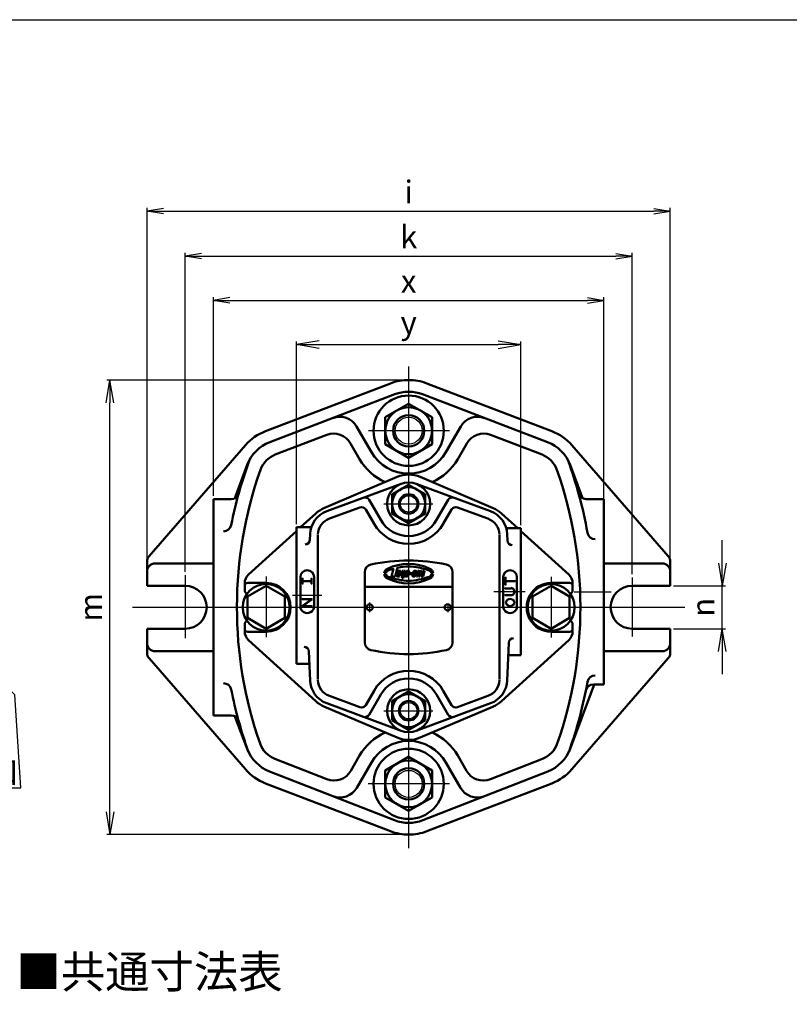
# Model space of a CAD drawing. Units: millimetres. Extents: x 40 to 1364, y 38 to 788.
# Drawn here: x 1119 to 1237, y 632 to 783 of the extents above; entities that cross this region are included whole.
import ezdxf

# ---------------------------------------------------------------- set-up
doc = ezdxf.new("R2010")
doc.units = ezdxf.units.MM
for name, color, linetype, lineweight in [('AM_0', 7, 'Continuous', 50), ('AM_4', 3, 'Continuous', 25), ('AM_5', 3, 'Continuous', 25), ('AM_7', 4, 'Continuous', 25)]:
    doc.layers.add(name, color=color, linetype=linetype, lineweight=lineweight)
doc.layers.add('PV0001_1', color=7, linetype='Continuous')
doc.styles.get("Standard").update_dxf_attribs({"font": 'ISOCP.SHX', "bigfont": 'EXTFONT.SHX'})
doc.dimstyles.new('AM_ISO', dxfattribs={"dimtxt": 3.5, "dimasz": 3.5, "dimexe": 1, "dimexo": 1, "dimgap": 1.5, "dimtad": 1, "dimdsep": 46, "dimtxsty": 'STANDARD', "dimcen": 0, "dimclrd": 256, "dimclre": 256, "dimclrt": 2, "dimadec": 0, "dimazin": 2, "dimtp": 0.1, "dimtm": 0.1, "dimtfac": 0.71, "dimtdec": 3, "dimtmove": 0, "dimatfit": 3, "dimfxl": 1, "dimlwd": -1, "dimlwe": -1, "dimarcsym": 0})
doc.dimstyles.new('AM_ISO$0', dxfattribs={"dimtxt": 3.5, "dimasz": 3.5, "dimexe": 0.5, "dimexo": 0.5, "dimgap": 0.75, "dimtad": 1, "dimdsep": 46, "dimtxsty": 'STANDARD', "dimcen": 0, "dimclrd": 3, "dimclre": 3, "dimclrt": 2, "dimadec": 0, "dimazin": 2, "dimtp": 0.1, "dimtm": 0.1, "dimtfac": 0.71, "dimtmove": 0, "dimatfit": 3, "dimfxl": 1, "dimlwd": -1, "dimlwe": -1, "dimarcsym": 0})
doc.dimstyles.new('AM_ISOORG2P0', dxfattribs={"dimtxt": 3.5, "dimasz": 2.5, "dimexe": 1, "dimexo": 1, "dimgap": 1.5, "dimtad": 1, "dimlfac": 2.000000000000229, "dimdsep": 46, "dimtxsty": 'STANDARD', "dimcen": 0, "dimclrd": 256, "dimclre": 256, "dimclrt": 2, "dimadec": 0, "dimazin": 2, "dimtp": 0.1, "dimtm": 0.1, "dimtfac": 0.71, "dimtdec": 3, "dimtmove": 0, "dimatfit": 3, "dimfxl": 1, "dimlwd": -1, "dimlwe": -1, "dimarcsym": 0})

# ---------------------------------------------------------------- blocks, each defined once
blk = doc.blocks.new('_Open')
at = {"color": 0, "linetype": 'ByBlock', "lineweight": -2}
for p, q in [((-1, 0.1666666666666666), (0, 0)), ((-1, -0.1666666666666666), (0, 0)), ((0, 0), (-1, 0))]:
    blk.add_line(p, q, dxfattribs=at)
blk = doc.blocks.new('*D71')
at = {"layer": 'AM_5', "transparency": 16777216}
for p, q in [((1148.313924395843, 710.0524464879356), (1148.313924395843, 740.6289628007241)), ((1208.313924395838, 707.6824391637177), (1208.313924395838, 740.6289628007241)), ((1150.813924395843, 740.1289628007241), (1205.813924395838, 740.1289628007241))]:
    blk.add_line(p, q, dxfattribs=at)
at = {"layer": 'Defpoints', "color": 0, "transparency": 16777216}
for p in [(1208.313924395838, 740.1289628007241), (1148.313924395843, 709.5524464879356), (1208.313924395838, 707.1824391637177)]:
    blk.add_point(p, dxfattribs=at)
at = {"layer": 'AM_5', "transparency": 16777216, "xscale": 2.5, "yscale": 2.5, "zscale": 2.5, "rotation": 180}
blk.add_blockref('_Open', (1148.313924395843, 740.1289628007241), dxfattribs=at)
at = {"layer": 'AM_5', "transparency": 16777216, "xscale": 2.5, "yscale": 2.5, "zscale": 2.5}
blk.add_blockref('_Open', (1208.313924395838, 740.1289628007241), dxfattribs=at)
at = {"layer": 'AM_5', "color": 2, "transparency": 16777216, "insert": (1178.313924395841, 742.6289628007241), "char_height": 3.5, "attachment_point": 5}
blk.add_mtext('x', dxfattribs=at)
blk = doc.blocks.new('*D72')
at = {"layer": 'AM_5', "transparency": 16777216}
for p, q in [((1143.963924395843, 698.376778547394), (1143.963924395843, 747.4434364018256)), ((1146.463924395843, 746.9434364018256), (1210.163924395838, 746.9434364018256)), ((1212.663924395838, 698.0059983999852), (1212.663924395838, 747.4434364018256))]:
    blk.add_line(p, q, dxfattribs=at)
at = {"layer": 'Defpoints', "color": 0, "transparency": 16777216}
for p in [(1212.663924395838, 746.9434364018256), (1143.963924395843, 697.876778547394), (1212.663924395838, 697.5059983999852)]:
    blk.add_point(p, dxfattribs=at)
at = {"layer": 'AM_5', "transparency": 16777216, "xscale": 2.5, "yscale": 2.5, "zscale": 2.5, "rotation": 180}
blk.add_blockref('_Open', (1143.963924395843, 746.9434364018256), dxfattribs=at)
at = {"layer": 'AM_5', "transparency": 16777216, "xscale": 2.5, "yscale": 2.5, "zscale": 2.5}
blk.add_blockref('_Open', (1212.663924395838, 746.9434364018256), dxfattribs=at)
at = {"layer": 'AM_5', "color": 2, "transparency": 16777216, "insert": (1178.31392439584, 749.4434364018257), "char_height": 3.5, "attachment_point": 5}
blk.add_mtext('k', dxfattribs=at)
blk = doc.blocks.new('*D73')
at = {"layer": 'AM_5', "transparency": 16777216}
for p, q in [((1138.113924395843, 700.4843800816857), (1138.113924395843, 754.3568062464558)), ((1218.513924395838, 700.4843800816857), (1218.513924395838, 754.3568062464558)), ((1140.613924395843, 753.8568062464557), (1216.013924395838, 753.8568062464557))]:
    blk.add_line(p, q, dxfattribs=at)
at = {"layer": 'Defpoints', "color": 0, "transparency": 16777216}
for p in [(1218.513924395838, 753.8568062464557), (1138.113924395843, 699.9843800816856), (1218.513924395838, 699.9843800816856)]:
    blk.add_point(p, dxfattribs=at)
at = {"layer": 'AM_5', "transparency": 16777216, "xscale": 2.5, "yscale": 2.5, "zscale": 2.5, "rotation": 180}
blk.add_blockref('_Open', (1138.113924395843, 753.8568062464557), dxfattribs=at)
at = {"layer": 'AM_5', "transparency": 16777216, "xscale": 2.5, "yscale": 2.5, "zscale": 2.5}
blk.add_blockref('_Open', (1218.513924395838, 753.8568062464557), dxfattribs=at)
at = {"layer": 'AM_5', "color": 2, "transparency": 16777216, "insert": (1178.31392439584, 756.3568062464558), "char_height": 3.5, "attachment_point": 5}
blk.add_mtext('i', dxfattribs=at)
blk = doc.blocks.new('*D86')
at = {"layer": 'AM_5', "linetype": 'ByBlock', "transparency": 16777216}
for p, q in [((1161.063924395843, 705.7324391637177), (1161.063924395843, 733.8171951993733)), ((1164.563924395843, 733.3171951993733), (1192.063924395843, 733.3171951993733)), ((1195.563924395843, 705.5824391637177), (1195.563924395843, 733.8171951993733))]:
    blk.add_line(p, q, dxfattribs=at)
at = {"layer": 'Defpoints', "color": 0, "transparency": 16777216}
for p in [(1195.563924395843, 733.3171951993733), (1161.063924395843, 705.2324391637177), (1195.563924395843, 705.0824391637177)]:
    blk.add_point(p, dxfattribs=at)
at = {"layer": 'AM_5', "transparency": 16777216, "xscale": 3.5, "yscale": 3.5, "zscale": 3.5, "rotation": 180}
blk.add_blockref('_Open', (1161.063924395843, 733.3171951993733), dxfattribs=at)
at = {"layer": 'AM_5', "transparency": 16777216, "xscale": 3.5, "yscale": 3.5, "zscale": 3.5}
blk.add_blockref('_Open', (1195.563924395843, 733.3171951993733), dxfattribs=at)
at = {"layer": 'AM_5', "color": 2, "transparency": 16777216, "insert": (1178.313924395843, 736.2546951993733), "char_height": 3.5, "attachment_point": 5}
blk.add_mtext('y', dxfattribs=at)
blk = doc.blocks.new('D00204600001-A11____A1PP')
for points in [[(54.5, 13.24999999999977), (54.5, 13.74999999999977), (50, 13.74999999999977), (50, 15.49999999999988), (49.5, 15.49999999999988), (49.5, 11.49999999999977), (50, 11.49999999999977), (50, 13.24999999999977)], [(-54.5, 11.99999999999977), (-54.5, 14.99999999999977), (-54, 14.99999999999977), (-54, 13.74999999999977), (-50, 13.74999999999977), (-50, 14.99999999999977), (-49.5, 14.99999999999977), (-49.5, 11.99999999999977), (-50, 11.99999999999977), (-50, 13.24999999999977), (-54, 13.24999999999977), (-54, 11.99999999999977)], [(-54.5, 0.4999999999998864), (-49.5, 0.4999999999998864), (-49.5, 0.9999999999998863), (-53.64709472656205, 0.9999999999998863), (-49.50125122070289, 3.999999999999772), (-49.5, 4.499999999999772), (-54.5, 4.499999999999772), (-54.5, 3.999999999999772), (-50.35415649413994, 3.999999999999772), (-54.5, 0.9999999999998863)]]:
    blk.add_hatch(color=4).paths.add_polyline_path(points)
h = blk.add_hatch(color=4)
edge = h.paths.add_edge_path()
edge.add_line((49.5, 9.999999999999773), (49.5, 9.499999999999773))
edge.add_line((49.5, 9.499999999999773), (52.5, 9.499999999999773))
edge.add_arc((52.5, 7.999999999999886), 1.5, -90.00002982523228, 89.99996152334029, ccw=False)
edge.add_line((52.5, 6.499999999999772), (49.5, 6.499999999999772))
edge.add_line((49.5, 6.499999999999772), (49.5, 5.999999999999772))
edge.add_line((49.5, 5.999999999999886), (52.5, 5.999999999999886))
edge.add_arc((52.5, 7.999999999999886), 2, -90.00000250447893, 89.99996152334032)
edge.add_line((52.5, 9.999999999999773), (49.5, 9.999999999999773))
h = blk.add_hatch(color=4)
edge = h.paths.add_edge_path()
edge.add_arc((52, 1.874999999999886), 2.6249997615814, 89.99999567428917, 157.3801260251681)
edge.add_arc((50.5, 2.499999999999886), 1, 157.3801260251681, 202.6199522946396)
edge.add_arc((52, 3.124999999999886), 2.625, -157.3800713836557, -90.00002982523228)
edge.add_line((52, 0.4999999999998864), (52, 0.9999999999998861))
edge.add_arc((52, 3.124999999999886), 2.125, -157.38008504402956, -90.00002982523228, ccw=False)
edge.add_arc((50.5, 2.499999999999886), 0.5, 157.3801260251681, 202.6199249738805, ccw=False)
edge.add_arc((52, 1.874999999999886), 2.1249997615814, 89.9999956742891, 157.3801260251681, ccw=False)
edge.add_line((52, 3.999999999999772), (52, 4.499999999999772))
h = blk.add_hatch(color=4)
edge = h.paths.add_edge_path()
edge.add_arc((52, 1.874999999999886), 2.6249997615814, 22.61983800265682, 89.9999956742891, ccw=False)
edge.add_arc((53.5, 2.499999999999886), 1, -22.619967776250974, 22.61983800265682, ccw=False)
edge.add_arc((52, 3.124999999999886), 2.625, -90.00000933466868, -22.61994045549193, ccw=False)
edge.add_line((52, 0.4999999999998864), (52, 0.9999999999998861))
edge.add_arc((52, 3.124999999999886), 2.125, -90.0000093346687, -22.61994045549193)
edge.add_arc((53.5, 2.499999999999886), 0.5, -22.61994045549193, 22.61985849322043)
edge.add_arc((52, 1.874999999999886), 2.1249997615814, 22.61983800265686, 89.99999567428917)
edge.add_line((52, 3.999999999999772), (52, 4.499999999999772))
at = {"layer": 'AM_0'}
for p, q in [((-46.5, 37), (-46.5, -37)), ((46.5, 37), (46.5, -37)), ((-55.5, 15.5), (-55.5, 0.5)), ((-48.5, 15.5), (-48.5, 0.5)), ((48.5, 15.5), (48.5, 0.5)), ((55.5, 15.5), (55.5, 0.5))]:
    blk.add_line(p, q, dxfattribs=at)
for centre, start, end in [((-52, 15.5), 0, 179.9999640278134), ((52, 15.5), 0, 179.9999640278134), ((-52, 0.5), 179.9999776881944, 1.00179164959e-05), ((52, 0.5), 179.9999776881944, 1.00179164959e-05)]:
    blk.add_arc(centre, 3.5, start, end, dxfattribs=at)
at = {"layer": 'AM_4'}
for p, q in [((49.5, 11.5), (49.5, 15.5)), ((49.5, 15.5), (50, 15.5)), ((50, 13.75), (50, 15.5)), ((-54.5, 12), (-54.5, 15)), ((-54.5, 15), (-54, 15)), ((-54.5, 12), (-54, 12)), ((-54, 13.75), (-54, 15)), ((-54, 13.75), (-50, 13.75)), ((-54, 13.25), (-50, 13.25)), ((-54, 12), (-54, 13.25)), ((-50, 13.75), (-50, 15)), ((-50, 15), (-49.5, 15)), ((-50, 12), (-50, 13.25)), ((-50, 12), (-49.5, 12)), ((-49.5, 12), (-49.5, 15)), ((49.5, 11.5), (50, 11.5)), ((50, 13.75), (54.5, 13.75)), ((50, 11.5), (50, 13.25)), ((50, 13.25), (54.5, 13.25)), ((54.5, 13.25), (54.5, 13.75)), ((49.5, 10), (52.5, 10)), ((49.5, 9.5), (49.5, 10)), ((49.5, 9.5), (52.5, 9.5)), ((49.5, 6), (49.5, 6.5)), ((49.5, 6.5), (52.5, 6.5)), ((49.5, 6), (52.5, 6)), ((-54.5, 4.5), (-49.5, 4.5)), ((-54.5, 4), (-54.5, 4.5)), ((-54.5, 4), (-50.35415649413994, 4)), ((-54.5, 0.5), (-54.5, 1)), ((-54.5, 0.5), (-49.5, 0.5)), ((-54.49995040893509, 0.9998743534088134), (-50.35409927368096, 3.999876022338867)), ((-53.64709472656205, 1), (-49.5, 1)), ((-53.6470603942871, 0.9999395012855529), (-49.50121307373001, 3.999936580657958)), ((-49.5, 4.00091552734375), (-49.5, 4.5)), ((-49.5, 0.5), (-49.5, 1))]:
    blk.add_line(p, q, dxfattribs=at)
for centre, radius, start, end in [((52.5, 8), 2, 269.999942854001, 89.99996152334408), ((52.5, 8), 1.5, 269.999942854001, 89.99996152334408), ((50.5, 2.5), 1, 157.3801260251645, 202.6198839927406), ((52, 1.875), 2.6249997615814, 22.61985166302464, 157.3801260251645), ((52, 3.125), 2.625, 202.6198876352161, 337.3800902803655), ((50.5, 2.5), 0.5, 157.3801260251645, 202.6198839927406), ((52, 1.875), 2.1249997615814, 22.61985849323014, 157.3801260251645), ((52, 3.125), 2.125, 202.6198876352161, 337.3800902803655), ((53.5, 2.5), 0.5, 337.3801073558349, 22.61985849323014), ((53.5, 2.5), 1, 337.3801073558349, 22.61985166302464)]:
    blk.add_arc(centre, radius, start, end, dxfattribs=at)
blk = doc.blocks.new('*S109')
at = {"layer": 'AM_5'}
for p, q in [((1107.739071188519, 689.5849480231415), (1105.271704686039, 692.067306285448)), ((1108.0658798522, 689.9097829842073), (1105.271704686039, 692.067306285448)), ((1105.271704686039, 692.067306285448), (1107.412262524838, 689.260113062076)), ((1117.780104525776, 679.4829052006487), (1107.739071188519, 689.5849480231415)), ((1118.716132403472, 665.1685066578607), (1117.780104525776, 679.4829052006487)), ((1104.060622286421, 665.1685066578607), (1118.716132403472, 665.1685066578607)), ((1104.060622286421, 665.1685066578607), (1116.660622286421, 665.1685066578607))]:
    blk.add_line(p, q, dxfattribs=at)
at = {"layer": 'AM_5', "color": 2, "insert": (1104.060622286421, 669.3685066578607), "char_height": 3.5, "attachment_point": 1}
blk.add_mtext('吸入口', dxfattribs=at)
blk = doc.blocks.new('*D88')
at = {"layer": 'AM_5', "color": 3, "transparency": 16777216}
for p, q in [((1177.813926844392, 727.8824391637173), (1131.902349285403, 727.8824391637173)), ((1132.402349285403, 661.4824391637178), (1132.402349285403, 724.3824391637173)), ((1177.81392591456, 657.9824391637178), (1131.902349285403, 657.9824391637178))]:
    blk.add_line(p, q, dxfattribs=at)
at = {"layer": 'Defpoints', "color": 0, "transparency": 16777216}
for p in [(1132.402349285403, 727.8824391637173), (1178.313926844392, 727.8824391637173), (1178.31392591456, 657.9824391637178)]:
    blk.add_point(p, dxfattribs=at)
at = {"layer": 'AM_5', "color": 3, "transparency": 16777216, "xscale": 3.5, "yscale": 3.5, "zscale": 3.5}
for p, rotation in [((1132.402349285403, 727.8824391637173), 90), ((1132.402349285403, 657.9824391637178), 270)]:
    blk.add_blockref('_Open', p, dxfattribs=dict(at, rotation=rotation))
at = {"layer": 'AM_5', "color": 2, "transparency": 16777216, "insert": (1129.902349285403, 692.9324391637177), "char_height": 3.5, "attachment_point": 5, "rotation": 90}
blk.add_mtext('m', dxfattribs=at)
blk = doc.blocks.new('*D89')
at = {"layer": 'AM_5', "color": 3, "transparency": 16777216}
for p, q in [((1226.513924395838, 699.7324391637176), (1226.513924395838, 703.2324391637176)), ((1219.013924395838, 696.2324391637176), (1227.013924395838, 696.2324391637176)), ((1226.513924395838, 689.6324391637175), (1226.513924395838, 696.2324391637176)), ((1219.013924395838, 689.6324391637175), (1227.013924395838, 689.6324391637175)), ((1226.513924395838, 686.1324391637175), (1226.513924395838, 682.6324391637175))]:
    blk.add_line(p, q, dxfattribs=at)
at = {"layer": 'Defpoints', "color": 0, "transparency": 16777216}
for p in [(1218.513924395838, 696.2324391637176), (1226.513924395838, 696.2324391637176), (1218.513924395838, 689.6324391637175)]:
    blk.add_point(p, dxfattribs=at)
at = {"layer": 'AM_5', "color": 3, "transparency": 16777216, "xscale": 3.5, "yscale": 3.5, "zscale": 3.5}
for p, rotation in [((1226.513924395838, 696.2324391637176), 270), ((1226.513924395838, 689.6324391637175), 90)]:
    blk.add_blockref('_Open', p, dxfattribs=dict(at, rotation=rotation))
at = {"layer": 'AM_5', "color": 2, "transparency": 16777216, "insert": (1224.013924395838, 692.9324391637177), "char_height": 3.5, "attachment_point": 5, "rotation": 90}
blk.add_mtext('n', dxfattribs=at)

msp = doc.modelspace()

# ---------------------------------------------------------------- linework, layer by layer
at = {"layer": 'AM_0'}
for p, q in [((1175.525365435883, 727.3669057164517), (1156.325356280609, 720.0168874059036)), ((1181.102501666351, 727.3668874059036), (1200.302510821625, 720.0168874059036)), ((1156.968852984707, 718.3358693394997), (1176.168852984707, 725.6858693394997)), ((1180.459004962247, 725.6858693394997), (1199.658991229339, 718.3358693394997)), ((1174.713896930021, 722.1609792027816), (1178.313906085295, 724.2394459996536)), ((1178.313906085295, 724.2393910680156), (1181.913915240569, 722.1609242711377)), ((1170.314476764005, 720.7379018102017), (1172.598159014981, 716.7824391637176)), ((1174.713924395843, 718.0039906773877), (1174.713924395843, 722.1609059605896)), ((1181.913924395843, 718.0039906773877), (1181.913924395843, 722.1609059605896)), ((1184.029689776699, 716.7824574742657), (1186.313362872401, 720.7378834996537)), ((1157.810991656585, 716.4096364293397), (1165.721166217133, 719.4377614293395)), ((1190.906682574553, 719.4377614293395), (1198.816880023283, 716.4096364293397)), ((1138.407607257167, 700.7707814488717), (1153.222661578457, 717.8443593297336)), ((1169.391771685883, 718.1360463414517), (1170.779500567715, 715.7324391637176)), ((1174.713942706385, 718.0039906773877), (1178.313951861659, 715.9255238805156)), ((1178.313896930021, 715.9255788121535), (1181.913906085295, 718.0040456090316)), ((1185.848329913417, 715.7324574742657), (1187.236049639981, 718.1360646519997)), ((1218.220278155604, 700.7708180699676), (1203.405228411952, 717.8444142613716)), ((1151.531078326505, 709.5523915562976), (1153.489858233731, 714.8226979527817)), ((1204.970502604334, 709.8922804146249), (1203.138027179042, 714.8227162633237)), ((1176.548009478851, 712.9712453160636), (1165.298009478851, 708.1712453160637)), ((1165.711269366545, 707.6902455602017), (1177.169368731779, 711.9274892125477)), ((1175.763915240569, 710.3046803746536), (1178.313915240569, 711.7769215855895)), ((1178.313906085295, 711.7768849644996), (1180.863924395843, 710.3046254430157)), ((1190.916579425135, 707.6902821812977), (1179.458489215175, 711.9275258336377)), ((1180.079866778651, 712.9713734898877), (1191.329848468109, 708.1713734898877)), ((1175.763924395843, 710.3046803746536), (1175.763924395843, 708.8324391637176)), ((1180.863924395843, 710.3046803746536), (1180.863924395843, 708.8324391637176)), ((1148.313924395843, 709.5524464879356), (1148.313924395843, 676.3124318394996)), ((1148.313924395843, 709.5524464879356), (1151.030925738617, 709.5524464879356)), ((1172.246166217133, 709.4421071324676), (1174.027086627287, 706.3574574742657)), ((1175.763924395843, 707.3601979527816), (1175.763924395843, 708.8324391637176)), ((1180.863924395843, 707.3601979527816), (1180.863924395843, 708.8324391637176)), ((1182.600734698577, 706.3574574742657), (1184.381673419279, 709.4421437535636)), ((1205.588628737934, 709.5824391637177), (1208.313924395838, 709.5824391637177)), ((1208.313924395838, 709.5824391637177), (1208.313924395838, 681.0824391637177)), ((1164.036980426117, 707.3621754918397), (1161.694100177093, 705.2324208531696)), ((1166.127495562835, 706.5647511754357), (1170.803404986659, 708.2939259801216)), ((1171.713036334319, 707.9655263219197), (1172.987871539393, 705.7574391637175)), ((1175.763942706385, 707.3602345738716), (1178.313933551117, 705.8879933629357)), ((1178.313915240569, 705.8880299840316), (1180.863915240569, 707.3602711949677)), ((1183.639995562835, 705.7574391637175), (1184.914849078457, 707.9655446324676)), ((1190.500394427581, 706.5648061070738), (1185.824485003751, 708.2939626012176)), ((1195.098694598477, 705.0823842320737), (1192.590877520843, 707.3621388707497)), ((1153.703057086271, 697.9681142125476), (1161.063906085295, 704.6596303258237)), ((1161.063924395843, 705.2324391637177), (1161.063924395843, 684.2324391637177)), ((1163.353127276699, 705.2324391637177), (1161.063924395843, 705.2324391637177)), ((1163.131871783537, 703.3122670445736), (1163.167183673183, 704.1893056187976)), ((1195.563924395843, 705.0824391637177), (1193.319921099941, 705.0824391637177)), ((1193.500930011077, 703.1922414098137), (1193.460793292327, 704.1892873082497)), ((1195.563924395843, 705.0824391637177), (1195.563924395843, 685.5824391637177)), ((1202.924768817225, 697.9680592809036), (1195.563942706385, 704.6595570836378)), ((1138.113924395843, 699.9843800816856), (1138.113924395843, 696.2324391637176)), ((1139.313924395843, 699.6824391637176), (1148.313924395843, 699.6824391637176)), ((1208.313924395838, 699.6824391637176), (1217.313924395838, 699.6824391637176)), ((1218.513924395838, 699.9843800816856), (1218.513924395838, 696.2324391637176)), ((1171.563924395843, 698.3284108434036), (1171.563924395843, 687.5364674840316)), ((1174.569820391933, 698.1974355016056), (1174.833922564787, 698.1974355016056)), ((1174.569820391933, 698.0174428258237), (1174.833922564787, 698.0174428258237)), ((1175.685665118497, 697.6874318394997), (1176.008773028651, 698.8932912144996)), ((1176.244722735683, 697.6874501500477), (1176.606722247401, 699.0384572301216)), ((1176.461428057949, 697.8007191930157), (1176.638280474941, 698.4607411656696)), ((1176.641374957367, 697.9507375035637), (1176.737834918303, 698.3107228551216)), ((1176.725200640957, 698.5274464879355), (1177.004720294279, 698.5274464879355)), ((1176.815251910489, 697.9041554723137), (1176.911711871425, 698.2641774449676)), ((1176.914806353851, 697.7541371617657), (1177.091649615569, 698.4141225133237)), ((1177.155644976893, 697.9574391637177), (1177.308373248383, 698.5274281773877)), ((1177.308364093109, 698.5274464879355), (1177.494710528651, 698.5274464879355)), ((1177.358113848965, 698.0175526891056), (1177.494737994473, 698.5274464879355)), ((1177.445043170255, 697.9942616734835), (1177.587902056973, 698.5274281773877)), ((1177.468782794279, 697.3874135289516), (1177.774239337247, 698.5274098668395)), ((1177.587892901699, 698.5274464879355), (1177.774239337247, 698.5274464879355)), ((1177.765871417327, 697.8007375035637), (1177.942714679045, 698.4607228551217)), ((1177.945818316739, 697.9507191930157), (1178.042278277675, 698.3107228551216)), ((1178.029653155609, 698.5274464879355), (1178.309172808925, 698.5274464879355)), ((1178.119686114593, 697.9041554723137), (1178.216146075529, 698.2641774449676)), ((1178.219258868497, 697.7541371617657), (1178.396102130215, 698.4141225133237)), ((1178.484194171231, 698.0474355016056), (1178.763722979827, 698.0474355016056)), ((1178.484212481779, 698.0474355016056), (1178.516365802093, 698.1674428258237)), ((1178.516356646819, 698.1674428258237), (1178.795876300135, 698.1674428258237)), ((1178.763722979827, 698.0474538121535), (1178.795876300135, 698.1674611363716)), ((1178.883968341151, 697.8007375035637), (1179.060811602875, 698.4607228551217)), ((1179.063915240569, 697.9507191930157), (1179.160384356779, 698.3107411656696)), ((1179.147750079433, 698.5274464879355), (1179.427269732755, 698.5274464879355)), ((1179.237801348965, 697.9041737828557), (1179.334261309901, 698.2641591344196)), ((1179.337355792327, 697.7541554723136), (1179.514208209319, 698.4141774449675)), ((1179.505840289393, 697.6874501500477), (1179.730913531585, 698.5274098668395)), ((1179.692214190763, 697.6874684605896), (1179.804750811859, 698.1074574742657)), ((1179.730904376311, 698.5274464879355), (1179.917269122401, 698.5274464879355)), ((1179.804778277675, 698.1073842320737), (1179.837764727875, 698.1366994176217)), ((1179.837700640957, 698.1367543492657), (1179.876216876311, 697.6874501500477)), ((1179.847020709319, 698.2654042516056), (1179.917232501311, 698.5274647984835)), ((1179.847048175135, 698.2654042516056), (1180.142049395843, 698.5274464879355)), ((1179.977602374359, 698.2610280309036), (1180.026766192715, 697.6874501500477)), ((1179.977611529633, 698.2610097203556), (1180.277574908537, 698.5274464879355)), ((1180.142058551117, 698.5274464879355), (1180.277584063811, 698.5274464879355)), ((1180.248067462247, 697.6874135289517), (1180.473140704433, 698.5274098668395)), ((1180.473140704433, 698.5274464879355), (1180.752660357755, 698.5274464879355)), ((1180.527577960295, 697.6874318394997), (1180.752651202481, 698.5274281773877)), ((1181.793926226893, 698.1974355016056), (1182.058028399747, 698.1974355016056)), ((1181.793926226893, 698.0174428258237), (1182.058028399747, 698.0174428258237)), ((1185.063924395843, 698.3284108434036), (1185.063924395843, 687.5364674840316)), ((1153.113924395843, 696.6361501012177), (1153.113924395843, 695.5124318394996)), ((1153.593917071625, 696.6824391637175), (1156.413924395843, 696.6824391637175)), ((1175.685665118497, 697.6874318394997), (1176.244713580409, 697.6874318394997)), ((1176.548357379239, 697.6874318394997), (1176.827877032561, 697.6874318394997)), ((1177.386687457367, 697.7765126500476), (1177.282427203457, 697.3874135289516)), ((1177.282427203457, 697.3874318394996), (1177.468773639005, 697.3874318394996)), ((1177.852800738617, 697.6874318394997), (1178.132320391933, 697.6874318394997)), ((1178.970906817715, 697.6874318394997), (1179.250426471037, 697.6874318394997)), ((1179.505831134125, 697.6874318394997), (1179.692186724941, 697.6874318394997)), ((1179.876235186859, 697.6874501500477), (1180.026784503263, 697.6874501500477)), ((1180.527577960295, 697.6874318394997), (1180.248058306973, 697.6874318394997)), ((1200.213924395843, 696.6824391637175), (1203.033931720058, 696.6824391637175)), ((1203.513924395838, 696.6361501012177), (1203.513924395838, 695.5124318394996)), ((1143.963924395843, 696.2324391637176), (1138.113924395843, 696.2324391637176)), ((1153.563924395843, 694.5720021519996), (1156.413933551117, 696.2174611363716)), ((1156.413951861659, 696.2174428258236), (1159.263942706385, 694.5720021519996)), ((1171.563924395843, 696.0824391637177), (1185.063924395843, 696.0824391637177)), ((1197.363933551117, 694.5720021519996), (1200.213938128751, 696.2174611363716)), ((1200.213938128751, 696.2174428258236), (1203.063924395838, 694.5720021519996)), ((1212.663924395838, 696.2324391637176), (1218.513924395838, 696.2324391637176)), ((1153.563924395843, 694.5719838414516), (1153.563924395843, 691.2928944859837)), ((1159.263924395843, 694.5719838414516), (1159.263924395843, 691.2928761754357)), ((1197.363924395843, 694.5719838414516), (1197.363924395843, 691.2928944859837)), ((1203.063924395838, 694.5719838414516), (1203.063924395838, 691.2928761754357)), ((1153.563915240569, 691.2929127965317), (1156.413906085295, 689.6474721227017)), ((1156.413924395843, 689.6474538121537), (1159.263933551117, 691.2929127965317)), ((1197.363910662929, 691.2929127965317), (1200.213915240569, 689.6474538121537)), ((1200.213938128751, 689.6474538121537), (1203.063938128749, 691.2929127965317)), ((1138.113924395843, 685.8804982457495), (1138.113924395843, 689.6324391637175)), ((1143.963924395843, 689.6324391637175), (1138.113924395843, 689.6324391637175)), ((1153.113924395843, 689.2287282262176), (1153.113924395843, 690.3524464879357)), ((1153.593917071625, 689.1824391637176), (1156.413924395843, 689.1824391637176)), ((1200.213924395843, 689.1824391637176), (1203.033931720058, 689.1824391637176)), ((1203.513924395838, 689.2287282262176), (1203.513924395838, 690.3524464879357)), ((1212.663924395838, 689.6324391637175), (1218.513924395838, 689.6324391637175)), ((1218.513924395838, 685.8804982457495), (1218.513924395838, 689.6324391637175)), ((1153.703102862635, 687.8968007359836), (1164.036925494473, 678.5026479039516)), ((1202.924686419764, 687.8968556676217), (1192.590877520843, 678.5027211461376)), ((1193.694197833343, 687.4726002965317), (1193.460829913417, 681.6755543980896)), ((1139.313924395843, 686.1824391637176), (1148.313924395843, 686.1824391637176)), ((1162.986888873383, 686.1526112828556), (1163.167119586271, 681.6755727086376)), ((1208.313924395838, 686.1824391637176), (1217.313924395838, 686.1824391637176)), ((1138.407543170255, 685.0940785680156), (1153.222588336271, 668.0205006871537)), ((1195.563924395843, 685.5824391637177), (1193.618099200529, 685.5824391637177)), ((1218.220328509608, 685.0940236363717), (1203.405278765956, 668.0204274449677)), ((1163.064186847013, 684.2324391637177), (1161.063924395843, 684.2324391637177)), ((1171.713027179045, 677.8993336949676), (1172.987880694667, 680.1074391637176)), ((1175.763915240569, 678.5046986852016), (1178.313906085295, 679.9769582066857)), ((1178.313915240569, 679.9768849644997), (1180.863915240569, 678.5046437535636)), ((1183.639977252287, 680.1074574742657), (1184.914849078457, 677.8993153844197)), ((1206.796043003469, 680.8850566495453), (1203.127489459315, 671.1639638219197)), ((1206.728766466826, 681.0824391637177), (1208.313924395838, 681.0824391637177)), ((1166.127422320643, 679.3000355992656), (1170.803350055021, 677.5708607945737)), ((1172.246147906585, 676.4227528844197), (1174.027086627287, 679.5074391637175)), ((1175.763924395843, 678.5046803746536), (1175.763924395843, 677.0324391637176)), ((1180.863924395843, 678.5046803746536), (1180.863924395843, 677.0324391637176)), ((1182.600771319667, 679.5074208531696), (1184.381728350917, 676.4227162633237)), ((1190.500421893397, 679.3000172887176), (1185.824526202481, 677.5708424840317)), ((1176.547991168303, 672.8934315953557), (1165.297972857755, 677.6934315953556)), ((1165.711205279633, 678.1745229039517), (1177.169313800135, 673.9372792516056)), ((1175.763924395843, 675.5601979527816), (1175.763924395843, 677.0324391637176)), ((1190.916638934413, 678.1744679723137), (1179.458553302093, 673.9372243199676)), ((1180.079930865569, 672.8933583531697), (1191.329926287929, 677.6933583531696)), ((1180.863924395843, 675.5601979527816), (1180.863924395843, 677.0324391637176)), ((1148.313924395843, 676.3124318394996), (1151.030925738617, 676.3124318394996)), ((1151.557436358731, 676.3124135289517), (1153.500359332367, 671.1639821324677)), ((1175.763933551117, 675.5602162633237), (1178.313933551117, 674.0879750523877)), ((1178.313915240569, 674.0879933629355), (1180.863915240569, 675.5602528844197)), ((1165.743376910489, 666.5058705602017), (1157.725637042327, 669.6377980504355)), ((1169.432979571625, 667.8002064977017), (1170.779500567715, 670.1324574742657)), ((1174.713915240569, 667.8609425816857), (1178.313924395843, 669.9394093785636)), ((1178.313915240569, 669.9393727574677), (1181.913933551117, 667.8609059605895)), ((1185.848361956879, 670.1324208531696), (1187.194873797695, 667.8001881871537)), ((1198.902230059901, 669.6377431187976), (1190.884503924647, 666.5058156285637)), ((1176.130849444667, 660.1937306676217), (1156.930831134125, 667.6937306676217)), ((1170.349504840175, 665.1876759801216), (1172.598149859707, 669.0824391637177)), ((1174.713933551117, 663.7039906773877), (1174.713933551117, 667.8609059605895)), ((1199.697026812835, 667.6936940465316), (1180.497035968109, 660.1936940465316)), ((1181.913933551117, 663.7039906773877), (1181.913933551117, 667.8609059605895)), ((1184.029708087247, 669.0824208531697), (1186.278353106779, 665.1876576695737)), ((1175.525347125335, 658.4979359898877), (1156.325310504239, 665.8479543004357)), ((1181.102538287441, 658.4979359898877), (1200.302552020355, 665.8479359898876)), ((1174.713924395843, 663.7039906773877), (1178.313933551117, 661.6255238805157)), ((1178.313906085295, 661.6255605016056), (1181.913915240569, 663.7040272984837))]:
    msp.add_line(p, q, dxfattribs=at)
for centre, radius in [((1178.313924395843, 720.0824574742657), 5.399999999999999), ((1178.313924395843, 720.0824574742657), 3.599999999999999), ((1178.313924395843, 720.0824574742657), 2.399999999999999), ((1178.313924395843, 708.8324391637176), 3.299999999999999), ((1178.313924395843, 708.8324391637176), 2.549999999999999), ((1178.313924395843, 708.8324391637176), 1.5), ((1156.413924395843, 692.9324391637176), 3.599999999999999), ((1200.213924395843, 692.9324391637176), 3.599999999999999), ((1172.313924395843, 692.9324391637176), 0.48000000715254), ((1184.313924395843, 692.9324391637176), 0.48000000715254), ((1178.313924395843, 677.0324391637176), 3.299999999999999), ((1178.313924395843, 677.0324391637176), 2.549999999999999), ((1178.313924395843, 677.0324391637176), 1.5), ((1178.313933551117, 665.7824391637176), 5.399999999999999), ((1178.313933551117, 665.7824391637176), 3.599999999999999), ((1178.313933551117, 665.7824391637176), 2.399999999999999)]:
    msp.add_circle(centre, radius, dxfattribs=at)
for centre, radius, start, end in [((1178.313924395843, 720.0824391637176), 7.799999999999999, 89.99998201390773, 110.9474003869612), ((1178.313924395843, 720.0824391637176), 7.799999999999999, 69.05256364085875, 89.99998201390773), ((1178.313924395843, 720.0824391637176), 6, 69.05255681067129, 110.9475028397999), ((1167.716402423183, 719.2378834996535), 3, 30.0000179102999, 110.9475643115053), ((1188.911437213223, 719.2378834996535), 3, 69.05253632010044, 149.9999563628076), ((1159.113924395843, 712.7324391637176), 7.799999999999999, 110.9474003869612, 139.0512041044106), ((1166.793697345061, 716.6360463414516), 3, 30.0000179102999, 110.9475643115053), ((1189.834137713711, 716.6360463414516), 3, 69.05245435783122, 149.9999563628076), ((1197.513924395843, 712.7324391637176), 7.799999999999999, 40.94875992340701, 69.05256364085875), ((1159.113924395843, 712.7324391637176), 6, 110.9475028397999, 159.6115898081452), ((1197.513924395843, 712.7324391637176), 6, 20.3884117857188, 69.05253632010044), ((1159.205275714199, 712.7674123082497), 3.9, 110.9474550284783, 160.5950960674892), ((1178.313924395843, 720.0824391637176), 6.599999999999999, 209.9999753353005, 329.9999889198867), ((1197.422573077481, 712.7673939977016), 3.9, 19.40493455468015, 69.05250216915842), ((1215.513924395838, 692.9324391637176), 65.7, 159.7934640853669, 168.9085017969074), ((1178.313924395843, 720.0824391637176), 8.7, 209.9999753353005, 245.339401421706), ((1178.313924395843, 720.0824391637176), 8.7, 294.6616112675213, 329.9999957500822), ((1141.113924395843, 692.9324391637176), 65.7, 10.04604799070327, 20.20654946133232), ((1215.513924395838, 692.9324391637176), 63.59999999999999, 160.594986784461, 199.2291048811877), ((1178.313924395843, 708.8324391637176), 4.5, 89.99998201390773, 113.1063753722808), ((1178.313924395843, 708.8324391637176), 4.5, 66.89358865554138, 89.99998201390773), ((1141.113924395843, 692.9324391637176), 63.59999999999999, 340.7708728070151, 19.40501822448849), ((1151.030925738617, 710.7524464879356), 1.199999999999999, 270.0000179860923, 344.5515378994134), ((1205.588628737934, 710.7824391637178), 1.199999999999999, 195.474896314397, 270), ((1171.596645343109, 709.0671071324676), 0.75, 29.99992911783948, 110.2943591702318), ((1185.031217181485, 709.0671254430157), 0.75, 69.70549557456361, 149.9999973439394), ((1167.063924395843, 704.0324391637176), 3.9, 110.294577736283, 177.6947615225638), ((1167.063924395843, 704.0324391637176), 4.5, 113.1063617119026, 132.2729790136001), ((1171.063515460295, 707.5905080113716), 0.75, 29.99992911783948, 110.2943591702318), ((1185.564351641933, 707.5905446324676), 0.75, 69.70549557456361, 149.9999973439394), ((1189.563924395843, 704.0324391637176), 3.9, 2.305202505257284, 69.70538629154265), ((1189.563924395843, 704.0324391637176), 4.5, 47.72701233497461, 66.89365695743172), ((1149.863536822601, 705.8024464879356), 1.199999999999999, 270.0000179860923, 348.9081612549102), ((1167.063924395843, 704.0324391637176), 2.699999999999999, 110.294577736283, 177.6947615225638), ((1178.313924395843, 708.8324391637176), 6.149999999999999, 209.9999753353005, 330.0000162406444), ((1178.313924395843, 708.8324391637176), 4.95, 209.9999889956817, 330.0000162406444), ((1189.563924395843, 704.0324391637176), 2.699999999999999, 2.305202505257284, 69.70538629154265), ((1206.988204180995, 704.6024464879357), 1.199999999999999, 190.0459601656978, 270.0000179860923), ((1162.382466876311, 703.3424428258236), 0.75, 270.0000179860923, 357.6948117954493), ((1194.250316607755, 703.2224355016056), 0.75, 182.3051565151681, 270.0000179860923), ((1139.313924395843, 699.9843800816856), 1.199999999999999, 139.0513133874395, 179.9999640278154), ((1139.313924395843, 698.4824391637176), 1.199999999999999, 89.99998201390773, 179.9999640278154), ((1172.763924395843, 698.3284108434036), 1.199999999999999, 102.4224295480013, 179.9999640278154), ((1178.313924395843, 673.1324391637175), 27, 77.57764376283986, 102.4223749064936), ((1178.313924395843, 692.1074391637176), 7.5, 64.091394265519, 115.9086244038217), ((1183.863924395843, 698.3284108434036), 1.199999999999999, 0, 77.57758912133002), ((1217.313924395838, 698.4824391637176), 1.199999999999999, 0, 89.99998201390773), ((1217.313924395838, 699.9843800816856), 1.199999999999999, 0, 40.94865064038692), ((1154.913924395843, 696.6361501012177), 1.799999999999999, 132.273156598524, 179.9999640278154), ((1175.403920733731, 698.0980641637176), 0.8399999856948598, 115.9086244038217, 173.2054284452739), ((1175.403920733731, 698.1168141637175), 0.8399999856948598, 186.794571554726, 244.0913755961783), ((1175.403920733731, 698.0980641637176), 0.56999995708464, 115.9086244038217, 173.2054284452739), ((1175.403920733731, 698.1168141637175), 0.56999995708464, 186.794571554726, 244.0913755961783), ((1176.725200640957, 698.4374318394997), 0.0900000035763, 89.99998201390773, 165.0021526860413), ((1176.728304278651, 697.9274464879356), 0.0900000035763, 165.0017701954399, 270.0000006832495), ((1176.824773394867, 698.2874318394997), 0.0900000035763, 89.99998201390773, 165.0017701954399), ((1176.824773394867, 698.2874318394997), 0.0900000035763, 345.0017532336584, 89.99998201390773), ((1177.004720294279, 698.4374318394997), 0.0900000035763, 345.0017532336584, 89.99998201390773), ((1177.341982257167, 697.9574391637177), 0.18635101318362, 180.007877029344, 283.8792082663687), ((1177.401555621425, 698.0059254918395), 0.04500229954722, 165.0010188746314, 1.00179073766e-05), ((1178.029653155609, 698.4374318394997), 0.0900000035763, 89.99998201390773, 165.0017701954399), ((1178.032756793303, 697.9274464879356), 0.0900000035763, 165.0017701954399, 270.0000006832495), ((1178.129216754239, 698.2874318394997), 0.0900000035763, 89.99998201390773, 165.0017701954399), ((1178.129216754239, 698.2874318394997), 0.0900000035763, 345.0021306016113, 89.99998201390773), ((1178.309172808925, 698.4374318394997), 0.0900000035763, 345.0021306016113, 89.99998201390773), ((1179.147750079433, 698.4374318394997), 0.0900000035763, 89.99998201390773, 165.0021526860413), ((1179.150853717133, 697.9274464879356), 0.0900000035763, 165.0017701954399, 270.0000006832495), ((1179.247322833343, 698.2874318394997), 0.0900000035763, 89.99998201390773, 165.0017701954399), ((1179.247322833343, 698.2874318394997), 0.0900000035763, 345.0017532336584, 89.99998201390773), ((1179.427269732755, 698.4374318394997), 0.0900000035763, 345.0017532336584, 89.99998201390773), ((1181.223928057949, 698.0980641637176), 0.56999995708464, 6.79458510142147, 64.091394265519), ((1181.223928057949, 698.1168141637175), 0.56999995708464, 295.908605734481, 353.2054148985786), ((1181.223928057949, 698.0980641637176), 0.8399999856948598, 6.79458510142147, 64.091394265519), ((1181.223928057949, 698.1168141637175), 0.8399999856948598, 295.908605734481, 353.2054148985786), ((1201.713924395843, 696.6361501012177), 1.799999999999999, 0, 47.7268074293013), ((1153.593917071625, 696.2024464879357), 0.48000000715254, 89.99998201390773, 179.9999640278154), ((1156.413924395843, 692.9324391637176), 3.75, 270.0000179860923, 89.99998201390773), ((1178.313924395843, 704.1074391637176), 7.5, 244.0913755961783, 295.908605734481), ((1176.548357379239, 697.7774464879355), 0.0900000035763, 165.0017701954399, 270.0000006832495), ((1176.728304278651, 697.9274464879356), 0.0900000035763, 270.0000179860923, 345.0017532336584), ((1176.827877032561, 697.7774464879355), 0.0900000035763, 270.0000179860923, 345.0017532336584), ((1177.852800738617, 697.7774464879355), 0.0900000035763, 165.0017701954399, 270.0000006832495), ((1178.032756793303, 697.9274464879356), 0.0900000035763, 270.0000179860923, 345.0017532336584), ((1178.132320391933, 697.7774464879355), 0.0900000035763, 270.0000179860923, 345.0017532336584), ((1178.970906817715, 697.7774464879355), 0.0900000035763, 165.0017701954399, 270.0000006832495), ((1179.150853717133, 697.9274464879356), 0.0900000035763, 270.0000179860923, 345.0017532336584), ((1179.250426471037, 697.7774464879355), 0.0900000035763, 270.0000179860923, 345.0017532336584), ((1200.213924395843, 692.9324391637176), 3.75, 89.99998201390773, 270.0000006832495), ((1203.033931720058, 696.2024464879357), 0.48000000715254, 0, 89.99998201390773), ((1143.963924395843, 692.9324391637176), 3.299999999999999, 0, 89.99998201390773), ((1153.593917071625, 695.5124318394996), 0.48000000715254, 179.9999776881937, 258.3528069407019), ((1203.033931720058, 695.5124318394996), 0.48000000715254, 281.6474371248765, 0), ((1212.663924395838, 692.9324391637176), 3.299999999999999, 89.99998201390773, 179.9999640278154), ((1143.963924395843, 692.9324391637176), 3.299999999999999, 270.0000179860923, 0), ((1212.663924395838, 692.9324391637176), 3.299999999999999, 179.9999776881937, 269.9999733624863), ((1153.593917071625, 690.3524464879357), 0.48000000715254, 101.647189416832, 180.0000186693353), ((1203.033931720058, 690.3524464879357), 0.48000000715254, 0, 78.35256287512348), ((1153.593917071625, 689.6624318394997), 0.48000000715254, 179.9999776881937, 270.0000280039997), ((1154.913924395843, 689.2287282262176), 1.799999999999999, 180.000035972178, 227.726843401476), ((1201.713924395843, 689.2287282262176), 1.799999999999999, 312.2731925706987, 0), ((1203.033931720058, 689.6624318394997), 0.48000000715254, 270.0000179860923, 0), ((1139.313924395843, 687.3824391637175), 1.199999999999999, 179.9999776881937, 270.0000280039997), ((1172.763924395843, 687.5364674840316), 1.199999999999999, 179.9999776881937, 257.5775804699093), ((1183.863924395843, 687.5364674840316), 1.199999999999999, 282.42241087867, 0), ((1194.443584430021, 687.4424428258237), 0.75, 89.99998201390773, 177.6948434848319), ((1217.313924395838, 687.3824391637175), 1.199999999999999, 270.0000179860923, 0), ((1139.313924395843, 685.8804982457495), 1.199999999999999, 180.000035972178, 220.9486866125604), ((1162.237502276699, 686.1224355016057), 0.75, 2.305188204544229, 89.99998201390773), ((1178.313924395843, 712.7324391637176), 27, 257.5776250935064, 282.4223562371602), ((1217.313924395838, 685.8804982457495), 1.199999999999999, 319.0512947181032, 359.9999453584866), ((1178.313924395843, 677.0324391637176), 6.149999999999999, 30.00000424991778, 150.0000246646939), ((1167.063924395843, 681.8324391637177), 3.9, 182.3052384774296, 249.7054359240969), ((1167.063924395843, 681.8324391637177), 2.699999999999999, 182.3052384774296, 249.7054359240969), ((1178.313924395843, 677.0324391637176), 4.95, 30.00001108011329, 150.0000110043183), ((1189.563924395843, 681.8324391637177), 2.699999999999999, 290.2945317461955, 357.6947291928455), ((1189.563924395843, 681.8324391637177), 3.9, 290.2945317461955, 357.6947291928455), ((1141.113924395843, 692.9324391637176), 65.7, 340.2904014423061, 349.9539392026911), ((1206.988204180995, 681.2624318394996), 1.199999999999999, 89.99998201390773, 169.9540398343021), ((1149.863545977875, 680.0624318394997), 1.199999999999999, 11.09183874508979, 89.99998201390773), ((1215.513924395838, 692.9324391637176), 65.69999542235999, 191.0914982030926, 199.7096259921431), ((1206.728766466826, 679.8824391637177), 1.199999999999999, 90, 168.7513469727381), ((1167.063924395843, 681.8324391637177), 4.5, 227.7270346467775, 246.8936792692304), ((1189.563924395843, 681.8324391637177), 4.5, 293.1064113444586, 312.2730149857849), ((1171.063497149747, 678.2743336949677), 0.75, 249.7053129806935, 330.0000708821605), ((1185.564369952481, 678.2742970738716), 0.75, 209.9999070334073, 290.2945044254364), ((1151.030925738617, 675.1124318394995), 1.199999999999999, 15.44846210058038, 89.99998201390773), ((1171.596627032561, 676.7977528844197), 0.75, 249.7053129806935, 330.0000708821605), ((1185.031235492033, 676.7977162633237), 0.75, 209.9999070334073, 290.2945044254364), ((1178.313933551117, 665.7824391637176), 8.7, 114.6621695218072, 150.0000246646939), ((1178.313933551117, 665.7824391637176), 6.599999999999999, 30.00001108011329, 150.0000246646939), ((1178.313924395843, 677.0324391637176), 4.5, 246.8936246277191, 270.0000179860923), ((1178.313924395843, 677.0324391637176), 4.5, 270.0000179860923, 293.1064113444586), ((1178.313933551117, 665.7824391637176), 8.7, 30.00000424991778, 65.33720027955958), ((1159.113924395843, 673.2824391637176), 6, 200.6755786653147, 248.6631353963742), ((1159.144649493497, 673.2704274449677), 3.9, 199.2290812028975, 248.6631422265646), ((1197.483208453457, 673.2704457555158), 3.9, 291.3368869154263, 340.770813042855), ((1197.513924395843, 673.2824391637176), 6, 291.3368459342959, 339.3244077879868), ((1159.113924395843, 673.1324391637175), 7.799999999999999, 220.9487958955894, 249.0525996130388), ((1166.834914386077, 669.3001881871537), 3, 248.6631353963742, 329.9999820897001), ((1189.792948138517, 669.3002064977017), 3, 209.9999616749216, 291.3368459342959), ((1197.513924395843, 673.1324391637175), 7.799999999999999, 290.9473817176311, 319.0511854350817), ((1167.751430499359, 666.6876576695736), 3, 248.6631353963742, 330.0000264859328), ((1188.876432025235, 666.6876576695736), 3, 209.9999616749216, 291.3368459342959), ((1178.313933551117, 665.7824391637176), 6, 248.6631353963742, 291.3368459342959), ((1178.313924395843, 665.7824391637176), 7.799999999999999, 249.0525927828476, 270.0000111559031), ((1178.313924395843, 665.7824391637176), 7.799999999999999, 269.9999633445789, 290.9473817176311)]:
    msp.add_arc(centre, radius, start, end, dxfattribs=at)
for points in [[(1175.154869830409, 698.6107594762176), (1175.443824232724, 698.6939982210931), (1175.732778635039, 698.7772369659685), (1176.021733037354, 698.8542079501206)], [(1175.154869830409, 697.6041188512175), (1176.207888018887, 697.3007771764114), (1178.313924395841, 696.6940938267996), (1180.419960772796, 697.3007771764121), (1181.472978961271, 697.6041188512175)]]:
    msp.add_open_spline(points, degree=3, dxfattribs=at)
msp.add_open_spline([(1176.617016003471, 699.0018812541348), (1177.182652134262, 699.1299173217659), (1178.801306453529, 699.3803849412784), (1180.419960772795, 698.9141011510205), (1181.472978961271, 698.6107594762176)], degree=3, knots=[2.481441995908747, 2.481441995908747, 2.481441995908747, 2.481441995908747, 5.361304369191057, 10.72260873837229, 10.72260873837229, 10.72260873837229, 10.72260873837229], dxfattribs=at)
at = {"layer": 'AM_4'}
msp.add_lwpolyline([(855.956211762993, 783.286584462955), (1364.068703010232, 783.286584462955), (1364.068703010232, 251.9079010867371), (855.956211762993, 251.9079010867371)], close=True, dxfattribs=at)
for centre, radius in [((1178.313924395843, 720.0824574742657), 2.075250005722019), ((1178.313924395843, 708.8324391637176), 1.256397056579579), ((1178.313924395843, 677.0324391637176), 1.256397056579579), ((1178.313933551117, 665.7824391637176), 2.075250005722019)]:
    msp.add_circle(centre, radius, dxfattribs=at)
msp.add_point((1178.313924395843, 692.9324391637176), dxfattribs=at)
at = {"layer": 'AM_7'}
for p, q in [((1178.313924395843, 729.9356891597287), (1178.313924395843, 655.8819429622255)), ((1184.617015975677, 720.0824391637176), (1172.150076511449, 720.0824391637176)), ((1174.500039941412, 708.8324391637176), (1182.036586416209, 708.8324391637176)), ((1143.963924395843, 697.876778547394), (1143.963924395843, 688.1651683124448)), ((1156.413924395843, 697.6902699742656), (1156.413924395843, 688.3568798978778)), ((1200.213924395843, 697.6307860413533), (1200.213924395843, 688.288692118235)), ((1212.663924395838, 697.5059983999852), (1212.663924395838, 688.4278511692956)), ((1135.861850348228, 692.9324391637176), (1220.758498586575, 692.9324391637176)), ((1174.485336748851, 677.0324391637176), (1182.012364016387, 677.0324391637176)), ((1184.568219352332, 665.7824391637176), (1172.093917914286, 665.7824391637176))]:
    msp.add_line(p, q, dxfattribs=at)
at = {"layer": 'AM_7', "ltscale": 0.5}
for p, q in [((1196.215343967509, 695.3324391637177), (1191.419913470549, 695.3324391637177)), ((1203.777762880236, 695.3324391637177), (1209.445421586833, 695.3324391637177)), ((1164.987102335878, 694.7324391637176), (1160.482375805889, 694.7324391637176)), ((1172.313924395843, 693.6608327184036), (1172.313924395843, 692.1708119664518)), ((1184.313924395843, 693.5366689000476), (1184.313924395843, 692.1708119664518))]:
    msp.add_line(p, q, dxfattribs=at)

# ---------------------------------------------------------------- block references
at = {"layer": 'AM_5'}
msp.add_blockref('*S109', (0, 0), dxfattribs=at)
at = {"layer": 'PV0001_1', "xscale": 0.3, "yscale": 0.3, "zscale": 0.3}
msp.add_blockref('D00204600001-A11____A1PP', (1178.313924395843, 692.9324391637176), dxfattribs=at)

# ---------------------------------------------------------------- texts
at = {"layer": 'AM_0', "insert": (1118.011779017617, 639.3878817753923), "char_height": 5, "width": 45.77532562347414, "attachment_point": 1}
msp.add_mtext('■共通寸法表', dxfattribs=at)

# ---------------------------------------------------------------- dimensions: what is measured, and where the dimension line sits
at = {"layer": 'AM_5'}
for base, p1, p2, text, dimstyle, picture, middle in [((1218.513924395838, 753.8568062464557), (1138.113924395843, 699.9843800816856), (1218.513924395838, 699.9843800816856), 'i', 'AM_ISOORG2P0', '*D73', (1178.31392439584, 756.3568062464558)), ((1212.663924395838, 746.9434364018256), (1143.963924395843, 697.876778547394), (1212.663924395838, 697.5059983999852), 'k', 'AM_ISOORG2P0', '*D72', (1178.31392439584, 749.4434364018257)), ((1208.313924395838, 740.1289628007241), (1148.313924395843, 709.5524464879356), (1208.313924395838, 707.1824391637177), 'x', 'AM_ISOORG2P0', '*D71', (1178.313924395841, 742.6289628007241)), ((1195.563924395843, 733.3171951993733), (1161.063924395843, 705.2324391637177), (1195.563924395843, 705.0824391637177), 'y', 'AM_ISO', '*D86', (1178.313924395843, 736.2546951993733))]:
    dim = msp.add_linear_dim(base=base, p1=p1, p2=p2, text=text, dimstyle=dimstyle, override={"dimscale": 1, "dimtxt": 3.5, "dimexe": 0.5, "dimexo": 0.5, "dimgap": 0.75, "dimdec": 0, "dimrnd": 1, "dimblk1": 'Open', "dimblk2": 'Open', "dimsah": 1, "dimtzin": 8}, dxfattribs=at)
    dim.commit()
    dim.dimension.update_dxf_attribs({"geometry": picture, "text_midpoint": middle})
for base, p1, p2, text, picture, middle in [((1132.402349285403, 727.8824391637173), (1178.31392591456, 657.9824391637178), (1178.313926844392, 727.8824391637173), 'm', '*D88', (1129.902349285403, 692.9324391637177)), ((1226.513924395838, 696.2324391637176), (1218.513924395838, 689.6324391637175), (1218.513924395838, 696.2324391637176), 'n', '*D89', (1224.013924395838, 692.9324391637177))]:
    dim = msp.add_linear_dim(base=base, p1=p1, p2=p2, angle=90, text=text, dimstyle='AM_ISO$0', override={"dimblk1": 'Open', "dimblk2": 'Open', "dimsah": 1}, dxfattribs=at)
    dim.commit()
    dim.dimension.update_dxf_attribs({"geometry": picture, "text_midpoint": middle})

doc.saveas('drawing.dxf')
